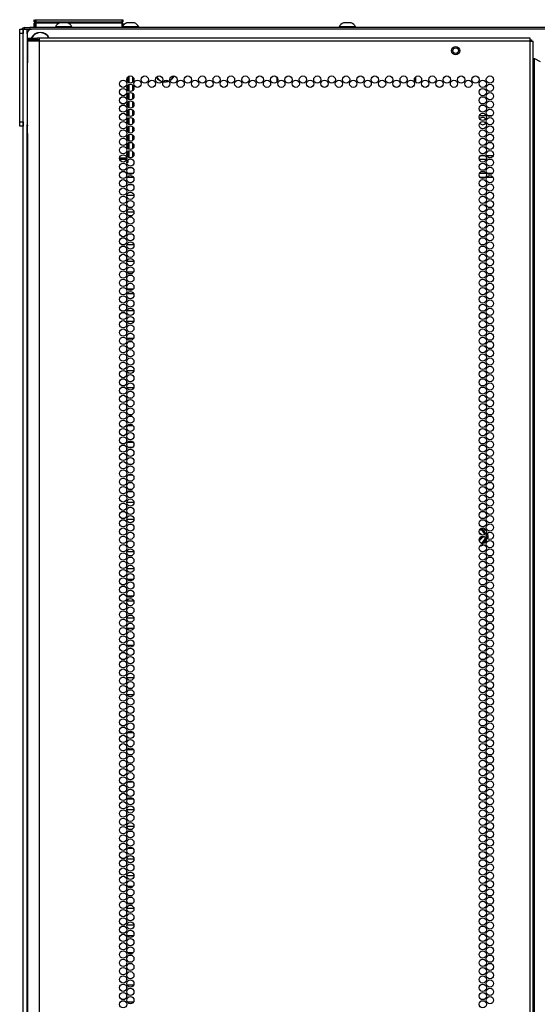
# Model space of a CAD drawing. Units: inches. Extents: x -250 to 39, y -64 to 168.
# Drawn here: x 15 to 27, y 74 to 96 of the extents above; entities that cross this region are included whole.
import ezdxf

# ---------------------------------------------------------------- set-up
doc = ezdxf.new("R2010")
doc.units = ezdxf.units.IN
doc.header["$MEASUREMENT"] = 0
doc.layers.add('TFR-TRI', color=7, linetype='CONTINUOUS')

msp = doc.modelspace()

# ---------------------------------------------------------------- linework, layer by layer
at = {"layer": 'TFR-TRI', "color": 215, "linetype": 'Continuous'}
for p, q in [((15.489, 96.021), (15.489, 96.07)), ((15.509, 96.07), (15.514, 96.07)), ((15.514, 96.07), (15.52, 96.07)), ((15.514, 96.021), (15.514, 96.07)), ((15.52, 96.07), (15.534, 96.07)), ((15.534, 96.07), (17.494, 96.07)), ((15.534, 96.07), (15.534, 96.021)), ((17.494, 96.07), (17.509, 96.07)), ((17.494, 96.021), (17.494, 96.07)), ((17.509, 96.07), (17.514, 96.07)), ((17.514, 96.07), (17.514, 96.021)), ((38.435, 95.85), (15.435, 95.85)), ((15.52, 95.99), (15.489, 96.021)), ((15.546, 95.99), (15.514, 96.021)), ((15.52, 96.021), (15.514, 96.021)), ((15.534, 96.021), (15.52, 96.021)), ((15.534, 96.021), (17.494, 96.021)), ((15.534, 96.021), (15.546, 95.99)), ((17.483, 95.99), (17.494, 96.021)), ((17.514, 96.021), (17.483, 95.99)), ((17.509, 96.021), (17.494, 96.021)), ((17.514, 96.021), (17.509, 96.021)), ((15.336, 95.752), (15.336, 93.685)), ((21.029, 94.661), (21.029, 94.747)), ((24.179, 94.766), (24.179, 94.642)), ((25.786, 93.882), (25.631, 93.882)), ((25.921, 93.882), (25.823, 93.882))]:
    msp.add_line(p, q, dxfattribs=at)
at = {"layer": 'TFR-TRI', "color": 124, "linetype": 'Continuous'}
for p, q in [((15.163, 95.821), (15.163, 95.85)), ((15.163, 95.85), (15.242, 95.85)), ((15.163, 95.752), (15.163, 95.821)), ((15.242, 95.85), (15.242, 95.821)), ((15.242, 95.821), (15.242, 95.752)), ((15.163, 93.744), (15.163, 95.752)), ((15.242, 95.752), (15.163, 95.752)), ((15.242, 93.744), (15.242, 95.752)), ((15.163, 93.674), (15.163, 93.744)), ((15.163, 93.744), (15.242, 93.744)), ((15.163, 93.646), (15.163, 93.674)), ((15.242, 93.646), (15.163, 93.646)), ((15.242, 93.744), (15.242, 93.674)), ((15.242, 93.674), (15.242, 93.646))]:
    msp.add_line(p, q, dxfattribs=at)
at = {"layer": 'TFR-TRI', "color": 173, "linetype": 'Continuous'}
for p, q in [((15.242, 14.459), (15.242, 95.85)), ((15.242, 95.85), (15.27, 95.85)), ((15.27, 95.85), (15.336, 95.85)), ((15.336, 95.751), (15.336, 95.85)), ((15.336, 95.85), (15.435, 95.85)), ((15.336, 14.557), (15.336, 93.684))]:
    msp.add_line(p, q, dxfattribs=at)
at = {"layer": 'TFR-TRI', "color": 30, "linetype": 'Continuous'}
for p, q in [((15.274, 95.89), (15.308, 95.89)), ((15.274, 95.85), (15.274, 95.89)), ((15.308, 95.89), (15.392, 95.89)), ((38.478, 95.89), (15.392, 95.89)), ((15.392, 95.89), (15.392, 95.85))]:
    msp.add_line(p, q, dxfattribs=at)
at = {"layer": 'TFR-TRI', "color": 12, "linetype": 'Continuous'}
for p, q in [((15.489, 95.99), (15.495, 95.99)), ((15.489, 95.89), (15.489, 95.99)), ((15.495, 95.99), (15.509, 95.99)), ((15.514, 95.99), (15.509, 95.99)), ((15.509, 95.99), (15.509, 95.89)), ((15.514, 95.99), (15.52, 95.99)), ((15.514, 95.91), (15.514, 95.99)), ((15.534, 95.89), (15.514, 95.91)), ((15.52, 95.99), (15.534, 95.99)), ((16.056, 95.99), (15.534, 95.99)), ((15.534, 95.99), (15.534, 95.89)), ((17.494, 95.99), (16.271, 95.99)), ((17.494, 95.99), (17.509, 95.99)), ((17.494, 95.89), (17.494, 95.99)), ((17.509, 95.99), (17.514, 95.99)), ((17.514, 95.99), (17.514, 95.89)), ((17.734, 92.976), (17.761, 92.976)), ((25.661, 92.976), (25.756, 92.976)), ((25.794, 92.976), (25.95, 92.976)), ((25.786, 92.882), (25.63, 92.882)), ((25.92, 92.882), (25.825, 92.882)), ((17.756, 92.476), (17.611, 92.476)), ((17.621, 92.571), (17.746, 92.571)), ((25.636, 92.571), (25.781, 92.571)), ((25.771, 92.476), (25.646, 92.476)), ((25.945, 92.476), (25.8, 92.476)), ((25.81, 92.571), (25.935, 92.571))]:
    msp.add_line(p, q, dxfattribs=at)
at = {"layer": 'TFR-TRI', "color": 3, "linetype": 'Continuous'}
for p, q in [((15.976, 95.909), (15.976, 95.89)), ((16.012, 95.909), (15.976, 95.909)), ((16.105, 95.909), (16.012, 95.909)), ((16.119, 95.998), (16.075, 95.998)), ((16.221, 95.909), (16.105, 95.909)), ((16.208, 95.998), (16.119, 95.998)), ((16.252, 95.998), (16.208, 95.998)), ((16.315, 95.909), (16.221, 95.909)), ((16.35, 95.909), (16.315, 95.909)), ((16.35, 95.89), (16.35, 95.909)), ((17.599, 95.909), (17.514, 95.909)), ((17.643, 95.998), (17.599, 95.998)), ((17.724, 95.909), (17.599, 95.909)), ((17.732, 95.998), (17.643, 95.998)), ((17.832, 95.909), (17.724, 95.909)), ((17.776, 95.998), (17.732, 95.998)), ((17.875, 95.909), (17.832, 95.909)), ((17.875, 95.89), (17.875, 95.909)), ((22.437, 95.909), (22.437, 95.89)), ((22.473, 95.909), (22.437, 95.909)), ((22.566, 95.909), (22.473, 95.909)), ((22.58, 95.998), (22.535, 95.998)), ((22.682, 95.909), (22.566, 95.909)), ((22.668, 95.998), (22.58, 95.998)), ((22.712, 95.998), (22.668, 95.998)), ((22.775, 95.909), (22.682, 95.909)), ((22.811, 95.909), (22.775, 95.909)), ((22.811, 95.89), (22.811, 95.909))]:
    msp.add_line(p, q, dxfattribs=at)
at = {"layer": 'TFR-TRI', "color": 22, "linetype": 'Continuous'}
for p, q in [((15.34, 95.652), (15.404, 95.652)), ((15.34, 95.613), (15.34, 95.652)), ((15.404, 95.613), (15.34, 95.613)), ((15.377, 95.581), (15.34, 95.581)), ((15.34, 95.581), (15.34, 95.153)), ((15.478, 95.581), (15.377, 95.581)), ((15.404, 95.652), (15.557, 95.652)), ((15.557, 95.613), (15.404, 95.613)), ((15.616, 95.581), (15.478, 95.581)), ((15.616, 95.652), (15.557, 95.652)), ((15.557, 95.652), (15.557, 95.613)), ((15.616, 95.613), (15.557, 95.613)), ((15.616, 95.631), (15.616, 95.652)), ((26.785, 95.652), (15.616, 95.652)), ((15.616, 95.581), (15.616, 95.631)), ((26.785, 95.581), (15.616, 95.581)), ((15.616, 13.866), (15.616, 95.581)), ((26.785, 95.631), (26.785, 95.652)), ((26.785, 95.581), (26.785, 95.631)), ((26.785, 13.866), (26.785, 95.581)), ((26.785, 95.581), (26.835, 95.581)), ((26.835, 95.581), (26.856, 95.581)), ((26.856, 13.866), (26.856, 95.581)), ((15.34, 95.153), (15.341, 95.136)), ((15.341, 95.136), (15.343, 95.114)), ((26.856, 95.187), (26.865, 95.187)), ((26.865, 95.187), (26.888, 95.187)), ((26.888, 14.26), (26.888, 95.187)), ((26.888, 95.187), (27.014, 95.115)), ((15.343, 95.114), (15.343, 95.085)), ((15.343, 93.475), (15.343, 95.085)), ((15.341, 93.426), (15.34, 93.407)), ((15.34, 93.407), (15.34, 13.866)), ((15.343, 93.449), (15.341, 93.426)), ((15.343, 93.475), (15.343, 93.449))]:
    msp.add_line(p, q, dxfattribs=at)
at = {"layer": 'TFR-TRI', "color": 58, "linetype": 'Continuous'}
for p, q in [((26.785, 95.613), (26.808, 95.613)), ((26.808, 95.613), (26.817, 95.613)), ((26.817, 95.613), (26.817, 95.581))]:
    msp.add_line(p, q, dxfattribs=at)
at = {"layer": 'TFR-TRI', "color": 151, "linetype": 'Continuous'}
for p, q in [((17.624, 94.646), (17.624, 94.762)), ((17.655, 94.626), (17.655, 94.782)), ((17.734, 94.769), (17.734, 94.639)), ((17.624, 94.457), (17.624, 94.573)), ((17.655, 94.437), (17.655, 94.593)), ((17.734, 94.58), (17.734, 94.45)), ((17.624, 94.268), (17.624, 94.384)), ((17.655, 94.248), (17.655, 94.404)), ((17.734, 94.391), (17.734, 94.261)), ((17.624, 94.079), (17.624, 94.195)), ((17.655, 94.059), (17.655, 94.215)), ((17.655, 93.87), (17.655, 94.026)), ((17.734, 94.202), (17.734, 94.072)), ((17.734, 94.013), (17.734, 93.883)), ((17.624, 93.89), (17.624, 94.006)), ((17.624, 93.701), (17.624, 93.817)), ((17.655, 93.681), (17.655, 93.837)), ((17.734, 93.824), (17.734, 93.694)), ((17.624, 93.512), (17.624, 93.628)), ((17.655, 93.492), (17.655, 93.648)), ((17.734, 93.635), (17.734, 93.505)), ((17.624, 93.323), (17.624, 93.439)), ((17.655, 93.303), (17.655, 93.459)), ((17.734, 93.446), (17.734, 93.316)), ((17.624, 93.134), (17.624, 93.25)), ((17.655, 93.114), (17.655, 93.27)), ((17.734, 93.257), (17.734, 93.127)), ((17.438, 92.924), (17.6, 92.924)), ((17.438, 92.892), (17.6, 92.892)), ((17.624, 92.945), (17.624, 93.061)), ((17.655, 92.925), (17.655, 93.081)), ((17.705, 92.924), (17.661, 92.924)), ((17.734, 93.068), (17.734, 92.938)), ((17.624, 92.813), (17.6, 92.813)), ((17.624, 92.872), (17.624, 92.813)), ((25.697, 84.439), (25.634, 84.44)), ((25.638, 84.447), (25.694, 84.447)), ((25.649, 84.46), (25.693, 84.46)), ((25.693, 84.46), (25.694, 84.46)), ((25.694, 84.46), (25.704, 84.458)), ((25.694, 84.447), (25.696, 84.445)), ((25.696, 84.445), (25.697, 84.439)), ((25.697, 84.439), (25.704, 84.441)), ((25.724, 84.395), (25.697, 84.439)), ((25.704, 84.458), (25.712, 84.453)), ((25.704, 84.441), (25.707, 84.44)), ((25.707, 84.44), (25.75, 84.364)), ((25.712, 84.453), (25.718, 84.445)), ((25.718, 84.445), (25.733, 84.419)), ((25.744, 84.36), (25.724, 84.395)), ((25.733, 84.419), (25.771, 84.354)), ((25.75, 84.364), (25.763, 84.343)), ((25.691, 84.268), (25.67, 84.268)), ((25.67, 84.143), (25.697, 84.143)), ((25.691, 84.268), (25.698, 84.268)), ((25.696, 84.137), (25.694, 84.135)), ((25.697, 84.143), (25.696, 84.137)), ((25.697, 84.143), (25.738, 84.212)), ((25.697, 84.143), (25.704, 84.142)), ((25.698, 84.268), (25.706, 84.27)), ((25.704, 84.142), (25.707, 84.142)), ((25.706, 84.27), (25.714, 84.274)), ((25.745, 84.208), (25.707, 84.142)), ((25.714, 84.274), (25.719, 84.281)), ((25.783, 84.249), (25.718, 84.137)), ((25.719, 84.281), (25.721, 84.289)), ((25.721, 84.289), (25.721, 84.296)), ((25.738, 84.212), (25.77, 84.269)), ((25.756, 84.339), (25.744, 84.36)), ((25.78, 84.27), (25.745, 84.208)), ((25.79, 84.32), (25.799, 84.306)), ((25.799, 84.306), (25.799, 84.305)), ((25.799, 84.305), (25.802, 84.296)), ((25.802, 84.286), (25.799, 84.276)), ((25.802, 84.296), (25.802, 84.286))]:
    msp.add_line(p, q, dxfattribs=at)
at = {"layer": 'TFR-TRI', "color": 155, "linetype": 'Continuous'}
for p, q in [((17.734, 93.565), (17.765, 93.565)), ((17.738, 93.319), (17.734, 93.319)), ((17.734, 92.942), (17.738, 92.942)), ((17.598, 92.693), (17.592, 92.693)), ((17.592, 92.693), (17.592, 92.682)), ((17.73, 92.693), (17.636, 92.693)), ((17.592, 92.569), (17.592, 92.493)), ((17.592, 92.38), (17.592, 92.316)), ((17.592, 92.316), (17.598, 92.316)), ((17.636, 92.316), (17.73, 92.316)), ((17.592, 92.002), (17.592, 91.926)), ((17.765, 92.067), (17.601, 92.067)), ((17.592, 91.813), (17.592, 91.737)), ((17.6, 91.569), (17.592, 91.569)), ((17.592, 91.569), (17.592, 91.548)), ((17.601, 91.69), (17.765, 91.69)), ((17.711, 91.569), (17.655, 91.569)), ((17.592, 91.435), (17.592, 91.359)), ((17.592, 91.246), (17.592, 91.192)), ((17.592, 91.192), (17.6, 91.192)), ((17.656, 91.192), (17.71, 91.192)), ((17.592, 90.868), (17.592, 90.792)), ((17.763, 90.943), (17.602, 90.943)), ((17.592, 90.679), (17.592, 90.603)), ((17.602, 90.566), (17.763, 90.566)), ((17.592, 90.301), (17.592, 90.225)), ((17.755, 90.317), (17.611, 90.317)), ((17.592, 90.112), (17.592, 90.036)), ((17.761, 89.819), (17.605, 89.819)), ((17.611, 89.94), (17.755, 89.94)), ((17.592, 89.734), (17.592, 89.658)), ((17.592, 89.545), (17.592, 89.469)), ((17.605, 89.442), (17.76, 89.442)), ((17.592, 89.167), (17.592, 89.091)), ((17.76, 89.193), (17.606, 89.193)), ((17.592, 88.978), (17.592, 88.902)), ((17.606, 88.816), (17.76, 88.816)), ((17.602, 88.567), (17.592, 88.567)), ((17.592, 88.567), (17.592, 88.524)), ((17.592, 88.412), (17.592, 88.335)), ((17.592, 88.223), (17.592, 88.19)), ((17.592, 88.19), (17.602, 88.19)), ((17.592, 88.034), (17.592, 87.957)), ((17.763, 88.069), (17.603, 88.069)), ((17.592, 87.845), (17.592, 87.768)), ((17.603, 87.692), (17.763, 87.692)), ((17.6, 87.443), (17.592, 87.443)), ((17.592, 87.443), (17.592, 87.39)), ((17.705, 87.443), (17.661, 87.443)), ((17.592, 87.278), (17.592, 87.201)), ((17.592, 87.089), (17.592, 87.066)), ((17.592, 87.066), (17.6, 87.066)), ((17.66, 87.066), (17.706, 87.066)), ((17.592, 86.711), (17.592, 86.634)), ((17.749, 86.817), (17.617, 86.817)), ((17.592, 86.522), (17.592, 86.445)), ((17.617, 86.44), (17.748, 86.44)), ((17.598, 86.319), (17.592, 86.319)), ((17.592, 86.319), (17.592, 86.256)), ((17.727, 86.319), (17.639, 86.319)), ((17.592, 86.144), (17.592, 86.067)), ((17.592, 85.955), (17.592, 85.942)), ((17.592, 85.942), (17.598, 85.942)), ((17.638, 85.942), (17.728, 85.942)), ((17.594, 85.693), (17.592, 85.693)), ((17.592, 85.693), (17.592, 85.689)), ((17.592, 85.577), (17.592, 85.5)), ((17.74, 85.693), (17.626, 85.693)), ((17.592, 85.388), (17.592, 85.316)), ((17.592, 85.316), (17.594, 85.316)), ((17.626, 85.316), (17.739, 85.316)), ((17.766, 85.067), (17.6, 85.067)), ((17.592, 85.01), (17.592, 84.934)), ((17.592, 84.821), (17.592, 84.745)), ((17.6, 84.69), (17.766, 84.69)), ((17.598, 84.569), (17.592, 84.569)), ((17.592, 84.569), (17.592, 84.556)), ((17.592, 84.443), (17.592, 84.367)), ((17.727, 84.569), (17.639, 84.569)), ((17.592, 84.254), (17.592, 84.192)), ((17.592, 84.192), (17.598, 84.192)), ((17.639, 84.192), (17.727, 84.192)), ((17.765, 83.943), (17.601, 83.943)), ((17.592, 83.876), (17.592, 83.8)), ((17.592, 83.687), (17.592, 83.611)), ((17.601, 83.566), (17.765, 83.566)), ((17.592, 83.309), (17.592, 83.233)), ((17.75, 83.317), (17.616, 83.317)), ((17.592, 83.12), (17.592, 83.044)), ((17.763, 82.819), (17.603, 82.819)), ((17.616, 82.94), (17.75, 82.94)), ((17.592, 82.742), (17.592, 82.666)), ((17.592, 82.553), (17.592, 82.477)), ((17.603, 82.442), (17.763, 82.442)), ((17.592, 82.175), (17.592, 82.099)), ((17.756, 82.193), (17.61, 82.193)), ((17.592, 81.986), (17.592, 81.91)), ((17.61, 81.816), (17.756, 81.816)), ((17.602, 81.567), (17.592, 81.567)), ((17.592, 81.567), (17.592, 81.532)), ((17.592, 81.419), (17.592, 81.343)), ((17.592, 81.23), (17.592, 81.19)), ((17.592, 81.19), (17.602, 81.19)), ((17.592, 81.041), (17.592, 80.965)), ((17.761, 81.069), (17.605, 81.069)), ((17.592, 80.852), (17.592, 80.776)), ((17.605, 80.692), (17.761, 80.692)), ((17.602, 80.443), (17.592, 80.443)), ((17.592, 80.443), (17.592, 80.398)), ((17.592, 80.286), (17.592, 80.209)), ((17.592, 80.097), (17.592, 80.066)), ((17.592, 80.066), (17.602, 80.066)), ((17.592, 79.719), (17.592, 79.642)), ((17.754, 79.817), (17.612, 79.817)), ((17.592, 79.53), (17.592, 79.453)), ((17.612, 79.44), (17.754, 79.44)), ((17.6, 79.319), (17.592, 79.319)), ((17.592, 79.319), (17.592, 79.264)), ((17.711, 79.319), (17.655, 79.319)), ((17.592, 79.152), (17.592, 79.075)), ((17.592, 78.963), (17.592, 78.942)), ((17.592, 78.942), (17.6, 78.942)), ((17.654, 78.942), (17.712, 78.942)), ((17.592, 78.585), (17.592, 78.508)), ((17.747, 78.693), (17.619, 78.693)), ((17.592, 78.396), (17.592, 78.319)), ((17.619, 78.316), (17.747, 78.316)), ((17.592, 78.018), (17.592, 77.941)), ((17.765, 78.067), (17.601, 78.067)), ((17.592, 77.829), (17.592, 77.752)), ((17.601, 77.69), (17.765, 77.69)), ((17.595, 77.569), (17.592, 77.569)), ((17.592, 77.569), (17.592, 77.563)), ((17.592, 77.451), (17.592, 77.375)), ((17.737, 77.569), (17.628, 77.569)), ((17.592, 77.262), (17.592, 77.192)), ((17.592, 77.192), (17.595, 77.192)), ((17.629, 77.192), (17.737, 77.192)), ((17.592, 76.884), (17.592, 76.808)), ((17.766, 76.943), (17.6, 76.943)), ((17.592, 76.695), (17.592, 76.619)), ((17.6, 76.566), (17.766, 76.566)), ((17.592, 76.317), (17.592, 76.241)), ((17.744, 76.317), (17.622, 76.317)), ((17.592, 76.128), (17.592, 76.052)), ((17.622, 75.94), (17.744, 75.94)), ((17.592, 75.75), (17.592, 75.674)), ((17.765, 75.819), (17.601, 75.819)), ((17.592, 75.561), (17.592, 75.485)), ((17.601, 75.442), (17.765, 75.442)), ((17.592, 75.183), (17.592, 75.107)), ((17.752, 75.193), (17.614, 75.193)), ((17.592, 74.994), (17.592, 74.918)), ((17.614, 74.816), (17.752, 74.816)), ((17.601, 74.567), (17.592, 74.567)), ((17.592, 74.567), (17.592, 74.54)), ((17.592, 74.427), (17.592, 74.351)), ((17.592, 74.238), (17.592, 74.19)), ((17.592, 74.19), (17.601, 74.19)), ((17.592, 74.049), (17.592, 73.973)), ((17.757, 74.069), (17.609, 74.069)), ((17.592, 73.86), (17.592, 73.784)), ((17.609, 73.692), (17.757, 73.692))]:
    msp.add_line(p, q, dxfattribs=at)
at = {"layer": 'TFR-TRI', "color": 5, "linetype": 'Continuous'}
for radius in [0.094, 0.064]:
    msp.add_circle((25.092, 95.365), radius, dxfattribs=at)
at = {"layer": 'TFR-TRI', "color": 22, "linetype": 'Continuous'}
for centre in [(17.519, 94.61), (17.683, 94.704), (17.847, 94.61), (18.011, 94.704), (18.174, 94.61), (18.338, 94.704), (18.502, 94.61), (18.666, 94.704), (18.829, 94.61), (18.993, 94.704), (19.157, 94.61), (19.321, 94.704), (19.485, 94.61), (19.648, 94.704), (19.812, 94.61), (19.976, 94.704), (20.14, 94.61), (20.303, 94.704), (20.467, 94.61), (20.631, 94.704), (20.795, 94.61), (20.959, 94.704), (21.122, 94.61), (21.286, 94.704), (21.45, 94.61), (21.614, 94.704), (21.777, 94.61), (21.941, 94.704), (22.105, 94.61), (22.269, 94.704), (22.433, 94.61), (22.596, 94.704), (22.76, 94.61), (22.924, 94.704), (23.088, 94.61), (23.251, 94.704), (23.415, 94.61), (23.579, 94.704), (23.743, 94.61), (23.907, 94.704), (24.07, 94.61), (24.234, 94.704), (24.398, 94.61), (24.562, 94.704), (24.725, 94.61), (24.889, 94.704), (25.053, 94.61), (25.217, 94.704), (25.381, 94.61), (25.544, 94.704), (25.708, 94.61), (25.872, 94.704), (17.519, 94.421), (17.683, 94.515), (25.708, 94.421), (25.872, 94.515), (17.519, 94.232), (17.683, 94.326), (25.708, 94.232), (25.872, 94.326), (17.519, 94.043), (17.683, 94.137), (17.683, 93.948), (25.708, 94.043), (25.872, 94.137), (25.872, 93.948), (17.519, 93.854), (17.683, 93.759), (25.708, 93.854), (25.872, 93.759), (17.519, 93.665), (17.683, 93.57), (25.708, 93.665), (25.872, 93.57), (17.519, 93.476), (17.519, 93.287), (17.683, 93.381), (25.708, 93.476), (25.708, 93.287), (25.872, 93.381), (17.519, 93.098), (17.683, 93.192), (25.708, 93.098), (25.872, 93.192), (17.519, 92.909), (17.683, 93.003), (17.683, 92.814), (25.708, 92.909), (25.872, 93.003), (25.872, 92.814), (17.519, 92.72), (17.683, 92.625), (25.708, 92.72), (25.872, 92.625), (17.519, 92.531), (17.683, 92.436), (25.708, 92.531), (25.872, 92.436), (17.519, 92.342), (17.519, 92.153), (17.683, 92.247), (25.708, 92.342), (25.708, 92.153), (25.872, 92.247), (17.519, 91.964), (17.683, 92.058), (25.708, 91.964), (25.872, 92.058), (17.519, 91.775), (17.683, 91.869), (25.708, 91.775), (25.872, 91.869), (17.519, 91.586), (17.683, 91.68), (17.683, 91.491), (25.708, 91.586), (25.872, 91.68), (25.872, 91.491), (17.519, 91.397), (17.683, 91.302), (25.708, 91.397), (25.872, 91.302), (17.519, 91.208), (17.519, 91.019), (17.683, 91.113), (25.708, 91.208), (25.708, 91.019), (25.872, 91.113), (17.519, 90.83), (17.683, 90.925), (25.708, 90.83), (25.872, 90.925), (17.519, 90.641), (17.683, 90.736), (25.708, 90.641), (25.872, 90.736), (17.519, 90.452), (17.683, 90.547), (17.683, 90.358), (25.708, 90.452), (25.872, 90.547), (25.872, 90.358), (17.519, 90.263), (17.683, 90.169), (25.708, 90.263), (25.872, 90.169), (17.519, 90.074), (17.683, 89.98), (25.708, 90.074), (25.872, 89.98), (17.519, 89.885), (17.519, 89.696), (17.683, 89.791), (25.708, 89.885), (25.708, 89.696), (25.872, 89.791), (17.519, 89.507), (17.683, 89.602), (25.708, 89.507), (25.872, 89.602), (17.519, 89.318), (17.683, 89.413), (17.683, 89.224), (25.708, 89.318), (25.872, 89.413), (25.872, 89.224), (17.519, 89.129), (17.683, 89.035), (25.708, 89.129), (25.872, 89.035), (17.519, 88.94), (17.683, 88.846), (25.708, 88.94), (25.872, 88.846), (17.519, 88.751), (17.519, 88.562), (17.683, 88.657), (25.708, 88.751), (25.708, 88.562), (25.872, 88.657), (17.519, 88.373), (17.683, 88.468), (25.708, 88.373), (25.872, 88.468), (17.519, 88.184), (17.683, 88.279), (25.708, 88.184), (25.872, 88.279), (17.519, 87.995), (17.683, 88.09), (17.683, 87.901), (25.708, 87.995), (25.872, 88.09), (25.872, 87.901), (17.519, 87.806), (17.683, 87.712), (25.708, 87.806), (25.872, 87.712), (17.519, 87.617), (17.519, 87.428), (17.683, 87.523), (25.708, 87.617), (25.708, 87.428), (25.872, 87.523), (17.519, 87.239), (17.683, 87.334), (25.708, 87.239), (25.872, 87.334), (17.519, 87.05), (17.683, 87.145), (25.708, 87.05), (25.872, 87.145), (17.519, 86.862), (17.683, 86.956), (17.683, 86.767), (25.708, 86.862), (25.872, 86.956), (25.872, 86.767), (17.519, 86.673), (17.683, 86.578), (25.708, 86.673), (25.872, 86.578), (17.519, 86.484), (17.683, 86.389), (25.708, 86.484), (25.872, 86.389), (17.519, 86.295), (17.519, 86.106), (17.683, 86.2), (25.708, 86.295), (25.708, 86.106), (25.872, 86.2), (17.519, 85.917), (17.683, 86.011), (25.708, 85.917), (25.872, 86.011), (17.519, 85.728), (17.683, 85.822), (17.683, 85.633), (25.708, 85.728), (25.872, 85.822), (25.872, 85.633), (17.519, 85.539), (17.683, 85.444), (25.708, 85.539), (25.872, 85.444), (17.519, 85.35), (17.683, 85.255), (25.708, 85.35), (25.872, 85.255), (17.519, 85.161), (17.519, 84.972), (17.683, 85.066), (25.708, 85.161), (25.708, 84.972), (25.872, 85.066), (17.519, 84.783), (17.683, 84.877), (25.708, 84.783), (25.872, 84.877), (17.519, 84.594), (17.683, 84.688), (25.708, 84.594), (25.872, 84.688), (17.519, 84.405), (17.683, 84.499), (17.683, 84.31), (25.708, 84.405), (25.872, 84.499), (25.872, 84.31), (17.519, 84.216), (17.683, 84.121), (25.708, 84.216), (25.872, 84.121), (17.519, 84.027), (17.519, 83.838), (17.683, 83.932), (25.708, 84.027), (25.708, 83.838), (25.872, 83.932), (17.519, 83.649), (17.683, 83.743), (25.708, 83.649), (25.872, 83.743), (17.519, 83.46), (17.683, 83.554), (25.708, 83.46), (25.872, 83.554), (17.519, 83.271), (17.683, 83.365), (17.683, 83.176), (25.708, 83.271), (25.872, 83.365), (25.872, 83.176), (17.519, 83.082), (17.683, 82.988), (25.708, 83.082), (25.872, 82.988), (17.519, 82.893), (17.683, 82.799), (25.708, 82.893), (25.872, 82.799), (17.519, 82.704), (17.519, 82.515), (17.683, 82.61), (25.708, 82.704), (25.708, 82.515), (25.872, 82.61), (17.519, 82.326), (17.683, 82.421), (25.708, 82.326), (25.872, 82.421), (17.519, 82.137), (17.683, 82.232), (17.683, 82.043), (25.708, 82.137), (25.872, 82.232), (25.872, 82.043), (17.519, 81.948), (17.683, 81.854), (25.708, 81.948), (25.872, 81.854), (17.519, 81.759), (17.683, 81.665), (25.708, 81.759), (25.872, 81.665), (17.519, 81.57), (17.519, 81.381), (17.683, 81.476), (25.708, 81.57), (25.708, 81.381), (25.872, 81.476), (17.519, 81.192), (17.683, 81.287), (25.708, 81.192), (25.872, 81.287), (17.519, 81.003), (17.683, 81.098), (25.708, 81.003), (25.872, 81.098), (17.519, 80.814), (17.683, 80.909), (17.683, 80.72), (25.708, 80.814), (25.872, 80.909), (25.872, 80.72), (17.519, 80.625), (17.683, 80.531), (25.708, 80.625), (25.872, 80.531), (17.519, 80.436), (17.519, 80.247), (17.683, 80.342), (25.708, 80.436), (25.708, 80.247), (25.872, 80.342), (17.519, 80.058), (17.683, 80.153), (25.708, 80.058), (25.872, 80.153), (17.519, 79.869), (17.683, 79.964), (25.708, 79.869), (25.872, 79.964), (17.519, 79.68), (17.683, 79.775), (17.683, 79.586), (25.708, 79.68), (25.872, 79.775), (25.872, 79.586), (17.519, 79.491), (17.683, 79.397), (25.708, 79.491), (25.872, 79.397), (17.519, 79.302), (17.683, 79.208), (25.708, 79.302), (25.872, 79.208), (17.519, 79.113), (17.519, 78.925), (17.683, 79.019), (25.708, 79.113), (25.708, 78.925), (25.872, 79.019), (17.519, 78.736), (17.683, 78.83), (25.708, 78.736), (25.872, 78.83), (17.519, 78.547), (17.683, 78.641), (17.683, 78.452), (25.708, 78.547), (25.872, 78.641), (25.872, 78.452), (17.519, 78.358), (17.683, 78.263), (25.708, 78.358), (25.872, 78.263), (17.519, 78.169), (17.683, 78.074), (25.708, 78.169), (25.872, 78.074), (17.519, 77.98), (17.519, 77.791), (17.683, 77.885), (25.708, 77.98), (25.708, 77.791), (25.872, 77.885), (17.519, 77.602), (17.683, 77.696), (25.708, 77.602), (25.872, 77.696), (17.519, 77.413), (17.683, 77.507), (25.708, 77.413), (25.872, 77.507), (17.519, 77.224), (17.683, 77.318), (17.683, 77.129), (25.708, 77.224), (25.872, 77.318), (25.872, 77.129), (17.519, 77.035), (17.683, 76.94), (25.708, 77.035), (25.872, 76.94), (17.519, 76.846), (17.519, 76.657), (17.683, 76.751), (25.708, 76.846), (25.708, 76.657), (25.872, 76.751), (17.519, 76.468), (17.683, 76.562), (25.708, 76.468), (25.872, 76.562), (17.519, 76.279), (17.683, 76.373), (25.708, 76.279), (25.872, 76.373), (17.519, 76.09), (17.683, 76.184), (17.683, 75.995), (25.708, 76.09), (25.872, 76.184), (25.872, 75.995), (17.519, 75.901), (17.683, 75.806), (25.708, 75.901), (25.872, 75.806), (17.519, 75.712), (17.683, 75.617), (25.708, 75.712), (25.872, 75.617), (17.519, 75.523), (17.519, 75.334), (17.683, 75.428), (25.708, 75.523), (25.708, 75.334), (25.872, 75.428), (17.519, 75.145), (17.683, 75.239), (25.708, 75.145), (25.872, 75.239), (17.519, 74.956), (17.683, 75.05), (17.683, 74.862), (25.708, 74.956), (25.872, 75.05), (25.872, 74.862), (17.519, 74.767), (17.683, 74.673), (25.708, 74.767), (25.872, 74.673), (17.519, 74.578), (17.683, 74.484), (25.708, 74.578), (25.872, 74.484), (17.519, 74.389), (17.519, 74.2), (17.683, 74.295), (25.708, 74.389), (25.708, 74.2), (25.872, 74.295), (17.519, 74.011), (17.683, 74.106), (25.708, 74.011), (25.872, 74.106), (17.519, 73.822), (17.683, 73.917), (25.708, 73.822), (25.872, 73.917), (17.519, 73.633), (17.683, 73.728), (25.708, 73.633), (25.872, 73.728)]:
    msp.add_circle(centre, 0.0827, dxfattribs=at)
at = {"layer": 'TFR-TRI', "color": 30, "linetype": 'Continuous'}
for centre, radius, start, end in [((15.274, 95.819), 0.0709, 90, 153.6117), ((25.707, 93.76), 0.0827, 90, 144.5344), ((25.707, 93.76), 0.0827, 33.5925, 90), ((25.707, 93.76), 0.0827, 216.1069, 325.7381), ((25.707, 93.76), 0.0827, 358.5094, 0.9506), ((26.034, 93.76), 0.0827, 169.1494, 191.4019)]:
    msp.add_arc(centre, radius, start, end, dxfattribs=at)
at = {"layer": 'TFR-TRI', "color": 215, "linetype": 'Continuous'}
for centre, radius, start, end in [((15.435, 95.752), 0.0984, 90, 180), ((15.632, 95.555), 0.226, 90, 154.6312), ((15.632, 95.555), 0.226, 25.3688, 90), ((18.47, 94.876), 0.226, 211.05, 253.7719), ((18.47, 94.876), 0.226, 300.7575, 336.5437), ((20.537, 94.876), 0.118, 287.8481, 309.3637), ((18.47, 94.876), 0.226, 260.1, 293.3887), ((15.435, 93.685), 0.0984, 180, 201.3652)]:
    msp.add_arc(centre, radius, start, end, dxfattribs=at)
at = {"layer": 'TFR-TRI', "color": 3, "linetype": 'Continuous'}
for centre, start, end in [((16.136, 95.831), 110.0547, 153.8624), ((16.191, 95.831), 26.1376, 69.9453), ((17.66, 95.831), 110.0547, 145.0906), ((17.715, 95.831), 26.1376, 69.9453), ((22.596, 95.831), 110.0547, 153.8624), ((22.652, 95.831), 26.1376, 69.9453)]:
    msp.add_arc(centre, 0.177, start, end, dxfattribs=at)
at = {"layer": 'TFR-TRI', "color": 153, "linetype": 'Continuous'}
msp.add_arc((15.411, 95.581), 0.0315, 90, 180, dxfattribs=at)
at = {"layer": 'TFR-TRI', "color": 251, "linetype": 'Continuous'}
for centre, radius, start, end in [((15.632, 95.555), 0.22, 90, 153.9), ((15.632, 95.555), 0.22, 26.1, 90), ((15.639, 95.633), 0.0197, 70.9449, 109.0557), ((18.47, 94.876), 0.22, 210.6394, 254.1881), ((18.47, 94.876), 0.22, 301.2244, 336.0769), ((18.47, 94.876), 0.22, 260.7863, 292.7025)]:
    msp.add_arc(centre, radius, start, end, dxfattribs=at)
at = {"layer": 'TFR-TRI', "color": 151, "linetype": 'Continuous'}
for centre, radius, start, end in [((25.612, 84.291), 0.0825, 23.9868, 75.6243), ((25.694, 84.432), 0.015, 30, 90), ((25.612, 84.291), 0.219, 35.8031, 63.7988), ((25.612, 84.291), 0.219, 347.0063, 21.4031), ((25.612, 84.291), 0.0825, 279.4387, 343.7217), ((25.694, 84.15), 0.015, 270, 330), ((25.612, 84.291), 0.219, 277.425, 302.4844)]:
    msp.add_arc(centre, radius, start, end, dxfattribs=at)
at = {"layer": 'TFR-TRI', "color": 150, "linetype": 'Continuous'}
for radius, start, end in [(0.0628, 283.3987, 0), (0.0526, 289.3219, 354.4031), (0.0668, 339.7612, 1.7044)]:
    msp.add_arc((25.612, 84.291), radius, start, end, dxfattribs=at)

doc.saveas('drawing.dxf')
